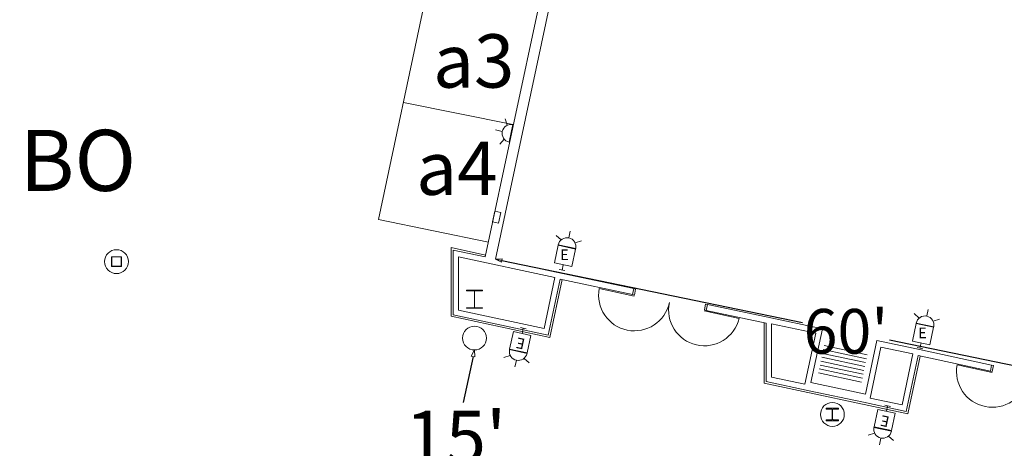
# Model space of a CAD drawing. Units: feet. Extents: x 1 to 1049, y 18 to 847.
# Drawn here: x 261 to 343, y 334 to 370 of the extents above; entities that cross this region are included whole.
import ezdxf

# ---------------------------------------------------------------- set-up
doc = ezdxf.new("R2010")
doc.units = ezdxf.units.FT
doc.header["$LTSCALE"] = 40
doc.header["$MEASUREMENT"] = 0
doc.header["$PDMODE"] = 1
doc.header["$PDSIZE"] = -2
doc.layers.get('0').update_dxf_attribs({"lineweight": 15})
for name, color, linetype, lineweight in [('Dimension', 7, 'Continuous', 5), ('NUMBERS', 7, 'Continuous', 15), ('PLAN', 7, 'Continuous', 15), ('UTIL', 7, 'Continuous', 15)]:
    doc.layers.add(name, color=color, linetype=linetype, lineweight=lineweight)
doc.styles.add('Times', font='Times.ttc')
doc.styles.add('Times New Roman', font='Times New Roman.ttf')
doc.styles.add('Times Roman', font='txt')
doc.dimstyles.new('Plan Dim', dxfattribs={"dimtxt": 4.470486, "dimasz": 0.556641, "dimexe": 0, "dimexo": 0, "dimgap": 0, "dimtad": 0, "dimtih": 1, "dimtoh": 1, "dimdec": 1, "dimzin": 4, "dimdsep": 46, "dimtxsty": 'Times Roman', "dimblk": 'VW_FILLEDARROW', "dimblk1": 'VW_FILLEDARROW', "dimblk2": 'VW_FILLEDARROW', "dimcen": 0, "dimse1": 1, "dimse2": 1, "dimadec": 0, "dimazin": 0, "dimtfac": 1, "dimtdec": 1, "dimtix": 1, "dimtofl": 0, "dimtmove": 0, "dimatfit": 0, "dimldrblk": 'VW_FILLEDARROW', "dimfxl": 1, "dimfrac": 2, "dimtolj": 1, "dimtzin": 4, "dimarcsym": 0})

# ---------------------------------------------------------------- blocks, each defined once
blk = doc.blocks.new('HEW')
at = {"color": 0, "lineweight": 5, "transparency": 33554687}
for points in [[(0.00258, 2.77217, 0), (0.00258, 3.32167, 0)], [(-0.60633, 2.46233, 0), (-1.08217, 2.737, 0)], [(0.75, 2, 0), (0.73558, 2.14617, 0), (0.693, 2.28692, 0), (0.62367, 2.41658, 0), (0.53042, 2.53025, 0), (0.41675, 2.62358, 0), (0.28708, 2.69292, 0), (0.14633, 2.73558, 0), (0, 2.75, 0), (-0.14633, 2.73558, 0), (-0.28708, 2.69292, 0), (-0.41675, 2.62358, 0), (-0.53042, 2.53025, 0), (-0.62367, 2.41658, 0), (-0.693, 2.28692, 0), (-0.73567, 2.14617, 0), (-0.75, 2, 0), (0.75, 2, 0), (0.75, 2, 0)], [(0.6115, 2.46233, 0), (1.08742, 2.737, 0)], [(-0.75, 0.45833, 0), (0.75, 0.45833, 0), (0.75, 1.95833, 0), (-0.75, 1.95833, 0), (-0.75, 0.45833, 0)], [(-0.25, 0, 0), (0.25, 0, 0)], [(0, 0.45833, 0), (0, 0, 0)]]:
    blk.add_polyline3d(points, dxfattribs=at)
blk = doc.blocks.new('STROBE')
at = {"color": 0, "lineweight": 5, "transparency": 33554687}
for points in [[(0.00258, 0.81383, 0), (0.00258, 1.36333, 0)], [(-0.60633, 0.504, 0), (-1.08217, 0.77867, 0)], [(0.75, 0.04167, 0), (0.73558, 0.18783, 0), (0.693, 0.32858, 0), (0.62367, 0.45825, 0), (0.53042, 0.57192, 0), (0.41675, 0.66525, 0), (0.28708, 0.73458, 0), (0.14633, 0.77725, 0), (0, 0.79167, 0), (-0.14633, 0.77725, 0), (-0.28708, 0.73458, 0), (-0.41675, 0.66525, 0), (-0.53042, 0.57192, 0), (-0.62367, 0.45825, 0), (-0.693, 0.32858, 0), (-0.73567, 0.18783, 0), (-0.75, 0.04167, 0), (0.75, 0.04167, 0), (0.75, 0.04167, 0)], [(0.6115, 0.504, 0), (1.08742, 0.77867, 0)]]:
    blk.add_polyline3d(points, dxfattribs=at)
blk = doc.blocks.new('VW_FILLEDARROW')
at = {"color": 0, "linetype": 'Continuous', "lineweight": 5, "transparency": 16777216, "flags": 128}
blk.add_lwpolyline([(-1, 0.27), (0, 0), (-1, -0.27)], close=True, dxfattribs=at)
blk = doc.blocks.new('*D520')
at = {"layer": 'Dimension', "color": 0, "linetype": 'Continuous', "lineweight": -2, "transparency": 33554687}
for p, q in [((301.043, 349.764), (326.229, 344.582)), ((358.722, 337.895), (333.536, 343.078))]:
    blk.add_line(p, q, dxfattribs=at)
at = {"layer": 'Dimension', "color": 0, "lineweight": -2, "xscale": 0.556640625, "yscale": 0.556640625, "zscale": 0.556640625}
for p, rotation in [((300.498, 349.877), 168.3717574792122), ((359.267, 337.783), 348.3717574792122)]:
    blk.add_blockref('VW_FILLEDARROW', p, dxfattribs=dict(at, rotation=rotation))
at = {"layer": 'Dimension', "color": 0, "lineweight": 18, "transparency": 33554687, "insert": (329.882, 343.83), "char_height": 3.7471, "attachment_point": 5, "style": 'Times New Roman'}
blk.add_mtext("\\A1;60'", dxfattribs=at)
blk = doc.blocks.new('*D533')
at = {"layer": 'Dimension', "color": 0, "linetype": 'Continuous', "lineweight": -2, "transparency": 33554687}
for p, q in [((298.626, 341.722), (297.805, 337.875)), ((295.73, 328.144), (296.55, 331.992))]:
    blk.add_line(p, q, dxfattribs=at)
at = {"layer": 'Dimension', "color": 0, "lineweight": -2, "xscale": 0.556640625, "yscale": 0.556640625, "zscale": 0.556640625}
for p, rotation in [((298.742, 342.267), 77.95755577595651), ((295.613, 327.6), 257.9575557759565)]:
    blk.add_blockref('VW_FILLEDARROW', p, dxfattribs=dict(at, rotation=rotation))
at = {"layer": 'Dimension', "color": 0, "lineweight": 18, "transparency": 33554687, "insert": (297.178, 334.933), "char_height": 4.4705, "attachment_point": 5, "style": 'Times'}
blk.add_mtext("\\A1;15'", dxfattribs=at)

msp = doc.modelspace()

# ---------------------------------------------------------------- linework, layer by layer
at = {"layer": 'NUMBERS', "linetype": 'Continuous', "lineweight": 15, "transparency": 33554687, "flags": 128}
msp.add_lwpolyline([(300.268, 352.993), (300.757, 352.889), (300.949, 353.785), (300.46, 353.89), (300.268, 352.993)], close=True, dxfattribs=at)
at = {"layer": 'PLAN', "linetype": 'Continuous', "lineweight": 15, "transparency": 33554687}
for p, q in [((299.642, 350.059), (309.727, 397.33)), ((300.498, 349.877), (310.583, 397.148)), ((299.677, 350.222), (296.784, 350.839)), ((296.784, 350.839), (296.784, 345.088)), ((296.951, 345.223), (296.951, 350.633)), ((296.951, 350.633), (299.642, 350.059)), ((297.409, 345.594), (297.409, 350.067)), ((297.409, 350.067), (305.492, 348.343)), ((300.498, 349.877), (305.587, 348.791)), ((305.492, 348.343), (304.579, 344.064)), ((305.587, 348.791), (312.088, 347.404)), ((305.929, 348.196), (304.931, 343.52)), ((305.929, 348.196), (311.981, 346.905)), ((309.196, 347.414), (312.129, 346.788)), ((312.088, 347.404), (311.981, 346.905)), ((318.283, 346.082), (318.177, 345.583)), ((318.283, 346.082), (323.196, 345.034)), ((304.931, 343.52), (296.951, 345.223)), ((304.579, 344.064), (297.409, 345.594)), ((320.929, 344.911), (317.997, 345.536)), ((318.177, 345.583), (323.195, 344.513)), ((323.196, 345.034), (327.902, 344.03)), ((323.195, 344.513), (323.195, 339.624)), ((323.654, 344.468), (323.654, 339.995)), ((323.654, 344.468), (327.358, 343.678)), ((327.358, 343.678), (326.445, 339.399)), ((327.902, 344.03), (326.946, 339.548)), ((328.054, 342.634), (331.672, 341.863)), ((332.466, 343.057), (331.51, 338.574)), ((332.819, 342.513), (331.906, 338.234)), ((332.466, 343.057), (336.038, 342.295)), ((332.819, 342.513), (335.495, 341.942)), ((327.915, 341.982), (331.533, 341.211)), ((327.985, 342.308), (331.602, 341.537)), ((334.582, 337.663), (335.495, 341.942)), ((334.934, 337.119), (335.932, 341.795)), ((335.932, 341.795), (341.985, 340.504)), ((336.038, 342.295), (342.091, 341.003)), ((327.707, 341.004), (331.324, 340.233)), ((327.776, 341.33), (331.394, 340.559)), ((327.846, 341.656), (331.463, 340.885)), ((339.198, 341.014), (342.131, 340.388)), ((342.091, 341.003), (341.985, 340.504)), ((327.568, 340.352), (331.185, 339.581)), ((327.637, 340.678), (331.255, 339.907)), ((323.195, 339.624), (326.798, 338.855)), ((323.654, 339.995), (326.445, 339.399)), ((326.946, 339.548), (331.51, 338.574)), ((326.798, 338.855), (331.362, 337.882)), ((331.362, 337.882), (334.934, 337.119)), ((331.906, 338.234), (334.582, 337.663))]:
    msp.add_line(p, q, dxfattribs=at)
at = {"layer": 'PLAN', "linetype": 'Continuous', "lineweight": 18, "transparency": 33554687}
for p, q in [((294.872, 372.8), (290.69, 353.2)), ((292.781, 363), (301.967, 361.153)), ((290.69, 353.2), (299.91, 351.312))]:
    msp.add_line(p, q, dxfattribs=at)
at = {"layer": 'PLAN', "linetype": 'Continuous', "lineweight": 15, "transparency": 33554687, "flags": 128}
for points in [[(268.371, 350.083), (269.113, 350.083), (269.115, 350.083), (269.117, 350.083), (269.118, 350.083), (269.12, 350.083), (269.121, 350.083), (269.123, 350.082), (269.124, 350.082), (269.126, 350.082), (269.128, 350.081), (269.129, 350.081), (269.131, 350.08), (269.132, 350.079), (269.133, 350.079), (269.135, 350.078), (269.136, 350.077), (269.138, 350.076), (269.139, 350.076), (269.14, 350.075), (269.141, 350.074), (269.143, 350.073), (269.144, 350.072), (269.145, 350.071), (269.146, 350.069), (269.147, 350.068), (269.148, 350.067), (269.149, 350.066), (269.15, 350.065), (269.151, 350.063), (269.152, 350.062), (269.153, 350.061), (269.154, 350.059), (269.154, 350.058), (269.155, 350.056), (269.156, 350.055), (269.156, 350.053), (269.157, 350.052), (269.157, 350.05), (269.158, 350.049), (269.158, 350.047), (269.158, 350.046), (269.159, 350.044), (269.159, 350.043), (269.159, 350.041), (269.159, 350.039), (269.159, 350.038), (269.159, 349.296), (269.159, 349.294), (269.159, 349.292), (269.159, 349.291), (269.159, 349.289), (269.158, 349.288), (269.158, 349.286), (269.158, 349.284), (269.157, 349.283), (269.157, 349.281), (269.156, 349.28), (269.156, 349.278), (269.155, 349.277), (269.154, 349.276), (269.154, 349.274), (269.153, 349.273), (269.152, 349.271), (269.151, 349.27), (269.15, 349.269), (269.149, 349.267), (269.148, 349.266), (269.147, 349.265), (269.146, 349.264), (269.145, 349.263), (269.144, 349.262), (269.143, 349.261), (269.141, 349.26), (269.14, 349.259), (269.139, 349.258), (269.138, 349.257), (269.136, 349.256), (269.135, 349.255), (269.133, 349.255), (269.132, 349.254), (269.131, 349.253), (269.129, 349.253), (269.128, 349.252), (269.126, 349.252), (269.124, 349.251), (269.123, 349.251), (269.121, 349.251), (269.12, 349.25), (269.118, 349.25), (269.117, 349.25), (269.115, 349.25), (269.113, 349.25), (268.371, 349.25), (268.37, 349.25), (268.368, 349.25), (268.366, 349.25), (268.365, 349.25), (268.363, 349.251), (268.362, 349.251), (268.36, 349.251), (268.359, 349.252), (268.357, 349.252), (268.356, 349.253), (268.354, 349.253), (268.353, 349.254), (268.351, 349.255), (268.35, 349.255), (268.348, 349.256), (268.347, 349.257), (268.346, 349.258), (268.344, 349.259), (268.343, 349.26), (268.342, 349.261), (268.341, 349.262), (268.34, 349.263), (268.338, 349.264), (268.337, 349.265), (268.336, 349.266), (268.335, 349.267), (268.334, 349.269), (268.333, 349.27), (268.333, 349.271), (268.332, 349.273), (268.331, 349.274), (268.33, 349.276), (268.33, 349.277), (268.329, 349.278), (268.328, 349.28), (268.328, 349.281), (268.327, 349.283), (268.327, 349.284), (268.327, 349.286), (268.326, 349.288), (268.326, 349.289), (268.326, 349.291), (268.326, 349.292), (268.326, 349.294), (268.326, 349.296), (268.326, 350.038), (268.326, 350.039), (268.326, 350.041), (268.326, 350.043), (268.326, 350.044), (268.326, 350.046), (268.327, 350.047), (268.327, 350.049), (268.327, 350.05), (268.328, 350.052), (268.328, 350.053), (268.329, 350.055), (268.33, 350.056), (268.33, 350.058), (268.331, 350.059), (268.332, 350.061), (268.333, 350.062), (268.333, 350.063), (268.334, 350.065), (268.335, 350.066), (268.336, 350.067), (268.337, 350.068), (268.338, 350.069), (268.34, 350.071), (268.341, 350.072), (268.342, 350.073), (268.343, 350.074), (268.344, 350.075), (268.346, 350.076), (268.347, 350.076), (268.348, 350.077), (268.35, 350.078), (268.351, 350.079), (268.353, 350.079), (268.354, 350.08), (268.356, 350.081), (268.357, 350.081), (268.359, 350.082), (268.36, 350.082), (268.362, 350.082), (268.363, 350.083), (268.365, 350.083), (268.366, 350.083), (268.368, 350.083), (268.37, 350.083), (268.371, 350.083)], [(268.371, 350.057), (269.113, 350.057), (269.114, 350.057), (269.115, 350.057), (269.115, 350.057), (269.116, 350.057), (269.117, 350.057), (269.118, 350.057), (269.118, 350.057), (269.119, 350.057), (269.119, 350.056), (269.12, 350.056), (269.121, 350.056), (269.121, 350.056), (269.122, 350.055), (269.123, 350.055), (269.123, 350.055), (269.124, 350.054), (269.124, 350.054), (269.125, 350.054), (269.125, 350.053), (269.126, 350.053), (269.127, 350.052), (269.127, 350.052), (269.127, 350.051), (269.128, 350.051), (269.128, 350.05), (269.129, 350.05), (269.129, 350.049), (269.13, 350.049), (269.13, 350.048), (269.13, 350.048), (269.131, 350.047), (269.131, 350.046), (269.131, 350.046), (269.132, 350.045), (269.132, 350.044), (269.132, 350.044), (269.132, 350.043), (269.132, 350.042), (269.133, 350.042), (269.133, 350.041), (269.133, 350.04), (269.133, 350.04), (269.133, 350.039), (269.133, 350.038), (269.133, 350.038), (269.133, 349.296), (269.133, 349.295), (269.133, 349.294), (269.133, 349.293), (269.133, 349.293), (269.133, 349.292), (269.133, 349.291), (269.132, 349.291), (269.132, 349.29), (269.132, 349.289), (269.132, 349.289), (269.132, 349.288), (269.131, 349.288), (269.131, 349.287), (269.131, 349.286), (269.13, 349.286), (269.13, 349.285), (269.13, 349.285), (269.129, 349.284), (269.129, 349.284), (269.128, 349.283), (269.128, 349.282), (269.127, 349.282), (269.127, 349.281), (269.127, 349.281), (269.126, 349.281), (269.125, 349.28), (269.125, 349.28), (269.124, 349.279), (269.124, 349.279), (269.123, 349.279), (269.123, 349.278), (269.122, 349.278), (269.121, 349.278), (269.121, 349.277), (269.12, 349.277), (269.119, 349.277), (269.119, 349.277), (269.118, 349.277), (269.118, 349.276), (269.117, 349.276), (269.116, 349.276), (269.115, 349.276), (269.115, 349.276), (269.114, 349.276), (269.113, 349.276), (268.371, 349.276), (268.371, 349.276), (268.37, 349.276), (268.369, 349.276), (268.368, 349.276), (268.368, 349.276), (268.367, 349.276), (268.366, 349.277), (268.366, 349.277), (268.365, 349.277), (268.365, 349.277), (268.364, 349.277), (268.363, 349.278), (268.363, 349.278), (268.362, 349.278), (268.361, 349.279), (268.361, 349.279), (268.36, 349.279), (268.36, 349.28), (268.359, 349.28), (268.359, 349.281), (268.358, 349.281), (268.358, 349.281), (268.357, 349.282), (268.357, 349.282), (268.356, 349.283), (268.356, 349.284), (268.355, 349.284), (268.355, 349.285), (268.355, 349.285), (268.354, 349.286), (268.354, 349.286), (268.354, 349.287), (268.353, 349.288), (268.353, 349.288), (268.353, 349.289), (268.353, 349.289), (268.352, 349.29), (268.352, 349.291), (268.352, 349.291), (268.352, 349.292), (268.352, 349.293), (268.352, 349.293), (268.352, 349.294), (268.352, 349.295), (268.352, 349.296), (268.352, 350.038), (268.352, 350.038), (268.352, 350.039), (268.352, 350.04), (268.352, 350.04), (268.352, 350.041), (268.352, 350.042), (268.352, 350.042), (268.352, 350.043), (268.353, 350.044), (268.353, 350.044), (268.353, 350.045), (268.353, 350.046), (268.354, 350.046), (268.354, 350.047), (268.354, 350.048), (268.355, 350.048), (268.355, 350.049), (268.355, 350.049), (268.356, 350.05), (268.356, 350.05), (268.357, 350.051), (268.357, 350.051), (268.358, 350.052), (268.358, 350.052), (268.359, 350.053), (268.359, 350.053), (268.36, 350.054), (268.36, 350.054), (268.361, 350.054), (268.361, 350.055), (268.362, 350.055), (268.363, 350.055), (268.363, 350.056), (268.364, 350.056), (268.365, 350.056), (268.365, 350.056), (268.366, 350.057), (268.366, 350.057), (268.367, 350.057), (268.368, 350.057), (268.368, 350.057), (268.369, 350.057), (268.37, 350.057), (268.371, 350.057), (268.371, 350.057)], [(298.076, 347.267), (299.409, 347.267), (299.409, 347.225), (298.753, 347.225), (298.753, 345.808), (299.409, 345.808), (299.409, 345.767), (298.076, 345.767), (298.076, 345.808), (298.732, 345.808), (298.732, 347.225), (298.076, 347.225), (298.076, 347.267)], [(328.236, 337.396), (329.249, 337.396), (329.249, 337.321), (328.826, 337.321), (328.824, 337.321), (328.821, 337.321), (328.819, 337.321), (328.817, 337.321), (328.815, 337.32), (328.813, 337.32), (328.811, 337.319), (328.809, 337.319), (328.807, 337.318), (328.805, 337.318), (328.803, 337.317), (328.801, 337.316), (328.799, 337.315), (328.797, 337.314), (328.795, 337.313), (328.794, 337.312), (328.792, 337.311), (328.79, 337.31), (328.788, 337.308), (328.787, 337.307), (328.785, 337.306), (328.784, 337.304), (328.782, 337.303), (328.781, 337.301), (328.779, 337.3), (328.778, 337.298), (328.777, 337.296), (328.776, 337.295), (328.774, 337.293), (328.773, 337.291), (328.772, 337.289), (328.771, 337.287), (328.77, 337.285), (328.77, 337.283), (328.769, 337.281), (328.768, 337.279), (328.768, 337.277), (328.767, 337.275), (328.767, 337.273), (328.766, 337.271), (328.766, 337.269), (328.766, 337.267), (328.765, 337.265), (328.765, 337.263), (328.765, 337.261), (328.765, 336.472), (328.765, 336.47), (328.765, 336.468), (328.766, 336.466), (328.766, 336.464), (328.766, 336.462), (328.767, 336.46), (328.767, 336.458), (328.768, 336.456), (328.768, 336.454), (328.769, 336.452), (328.77, 336.45), (328.77, 336.448), (328.771, 336.446), (328.772, 336.444), (328.773, 336.442), (328.774, 336.44), (328.776, 336.439), (328.777, 336.437), (328.778, 336.435), (328.779, 336.434), (328.781, 336.432), (328.782, 336.431), (328.784, 336.429), (328.785, 336.428), (328.787, 336.426), (328.788, 336.425), (328.79, 336.424), (328.792, 336.422), (328.794, 336.421), (328.795, 336.42), (328.797, 336.419), (328.799, 336.418), (328.801, 336.417), (328.803, 336.416), (328.805, 336.416), (328.807, 336.415), (328.809, 336.414), (328.811, 336.414), (328.813, 336.413), (328.815, 336.413), (328.817, 336.413), (328.819, 336.412), (328.821, 336.412), (328.824, 336.412), (328.826, 336.412), (329.249, 336.412), (329.249, 336.337), (328.236, 336.337), (328.236, 336.412), (328.659, 336.412), (328.661, 336.412), (328.663, 336.412), (328.665, 336.412), (328.667, 336.413), (328.669, 336.413), (328.672, 336.413), (328.674, 336.414), (328.676, 336.414), (328.678, 336.415), (328.68, 336.416), (328.682, 336.416), (328.684, 336.417), (328.685, 336.418), (328.687, 336.419), (328.689, 336.42), (328.691, 336.421), (328.693, 336.422), (328.695, 336.424), (328.696, 336.425), (328.698, 336.426), (328.699, 336.428), (328.701, 336.429), (328.702, 336.431), (328.704, 336.432), (328.705, 336.434), (328.707, 336.435), (328.708, 336.437), (328.709, 336.439), (328.71, 336.44), (328.711, 336.442), (328.712, 336.444), (328.713, 336.446), (328.714, 336.448), (328.715, 336.45), (328.716, 336.452), (328.716, 336.454), (328.717, 336.456), (328.718, 336.458), (328.718, 336.46), (328.718, 336.462), (328.719, 336.464), (328.719, 336.466), (328.719, 336.468), (328.719, 336.47), (328.719, 336.472), (328.719, 337.261), (328.719, 337.263), (328.719, 337.265), (328.719, 337.267), (328.719, 337.269), (328.718, 337.271), (328.718, 337.273), (328.718, 337.275), (328.717, 337.277), (328.716, 337.279), (328.716, 337.281), (328.715, 337.283), (328.714, 337.285), (328.713, 337.287), (328.712, 337.289), (328.711, 337.291), (328.71, 337.293), (328.709, 337.295), (328.708, 337.296), (328.707, 337.298), (328.705, 337.3), (328.704, 337.301), (328.702, 337.303), (328.701, 337.304), (328.699, 337.306), (328.698, 337.307), (328.696, 337.308), (328.695, 337.31), (328.693, 337.311), (328.691, 337.312), (328.689, 337.313), (328.687, 337.314), (328.685, 337.315), (328.684, 337.316), (328.682, 337.317), (328.68, 337.318), (328.678, 337.318), (328.676, 337.319), (328.674, 337.319), (328.672, 337.32), (328.669, 337.32), (328.667, 337.321), (328.665, 337.321), (328.663, 337.321), (328.661, 337.321), (328.659, 337.321), (328.236, 337.321), (328.236, 337.396)]]:
    msp.add_lwpolyline(points, close=True, dxfattribs=at)
for points in [[(296.784, 345.088), (305.06, 343.322), (306.092, 348.161)], [(311.983, 346.905), (312.146, 346.87), (312.252, 347.369), (312.089, 347.404)], [(318.177, 345.583), (318.014, 345.618), (318.12, 346.117), (318.283, 346.082)], [(323.029, 344.513), (323.029, 339.489), (335.063, 336.922), (336.095, 341.761)], [(341.985, 340.504), (342.148, 340.469), (342.254, 340.969), (342.091, 341.003)]]:
    msp.add_lwpolyline(points, dxfattribs=at)
at = {"layer": 'PLAN', "linetype": 'Continuous', "lineweight": 15, "transparency": 33554687}
for centre in [(268.742, 349.667), (298.742, 343.267), (328.742, 336.867)]:
    msp.add_circle(centre, 1, dxfattribs=at)
for centre, start, end in [((312.146, 346.87), 169.32084, 347.95719), ((318.014, 345.618), 167.95742, 346.36605), ((342.148, 340.469), 169.32131, 347.95746)]:
    msp.add_arc(centre, 3, start, end, dxfattribs=at)
at = {"layer": 'PLAN', "linetype": 'Continuous', "lineweight": 5, "transparency": 33554687}
for p in [(312.146, 346.87), (314.591, 346.348), (315.569, 346.14), (318.014, 345.618), (342.148, 340.469)]:
    msp.add_point(p, dxfattribs=at)

# ---------------------------------------------------------------- block references
at = {"layer": 'UTIL', "transparency": 33554687}
for name, p, rotation in [('STROBE', (301.851, 360.411), 77.9572096301162), ('HEW', (306.081, 348.966), 347.9572304671545), ('HEW', (336.088, 342.411), 347.9572304671545), ('HEW', (302.834, 344.095), 167.957457281651), ('HEW', (333.377, 337.579), 167.957457281651)]:
    msp.add_blockref(name, p, dxfattribs=dict(at, rotation=rotation))

# ---------------------------------------------------------------- texts
at = {"transparency": 33554687, "char_height": 0.892, "attachment_point": 5, "line_spacing_factor": 0.898351, "style": 'Times'}
for insert in [(306.29, 350.134), (336.297, 343.579)]:
    msp.add_mtext('E', dxfattribs=dict(at, insert=insert))
at = {"transparency": 33554687, "char_height": 0.892, "attachment_point": 5, "rotation": 167.95746, "line_spacing_factor": 0.898351, "style": 'Times'}
for insert in [(302.625, 342.927), (333.168, 336.411)]:
    msp.add_mtext('E', dxfattribs=dict(at, insert=insert))
at = {"layer": 'PLAN', "transparency": 33554687, "char_height": 4.4705, "attachment_point": 1, "line_spacing_factor": 0.898351, "style": 'Times'}
for s, insert in [('a3', (295.27, 368.718)), ('a4', (293.853, 359.733))]:
    msp.add_mtext(s, dxfattribs=dict(at, insert=insert))

# ---------------------------------------------------------------- dimensions: what is measured, and where the dimension line sits
at = {"layer": 'Dimension', "linetype": 'Continuous', "lineweight": 18, "transparency": 33554687}
for p1, p2, override, picture, middle in [((359.267, 337.783), (300.498, 349.877), {"dimtxt": 3.747106, "dimgap": 0.625, "dimdec": 0, "dimpost": "<>'", "dimtxsty": 'Times New Roman'}, '*D520', (329.882, 343.83)), ((295.613, 327.6), (298.742, 342.267), {"dimtxt": 4.470486, "dimgap": 0.625, "dimdec": 0, "dimpost": "<>'", "dimtxsty": 'Times'}, '*D533', (297.178, 334.933))]:
    dim = msp.add_aligned_dim(p1=p1, p2=p2, distance=0, dimstyle='Plan Dim', override=override, dxfattribs=at)
    dim.commit()
    dim.dimension.update_dxf_attribs({"geometry": picture, "text_midpoint": middle})

# ---------------------------------------------------------------- wipeouts: each hides what was drawn before it
at = {"color": 7, "linetype": 'Continuous', "lineweight": 18, "transparency": 33554687}
msp.add_wipeout([(260.623, 353.683), (271.227, 353.683), (271.227, 361.317), (260.623, 361.317)], dxfattribs=at).dxf.layer = 'PLAN'

# ---------------------------------------------------------------- next in the draw order: texts
at = {"layer": 'PLAN', "transparency": 33554687, "insert": (260.623, 360.71), "char_height": 5.1186, "attachment_point": 1, "line_spacing_factor": 0.898351, "style": 'Times'}
msp.add_mtext('BO', dxfattribs=at)

doc.saveas('drawing.dxf')
